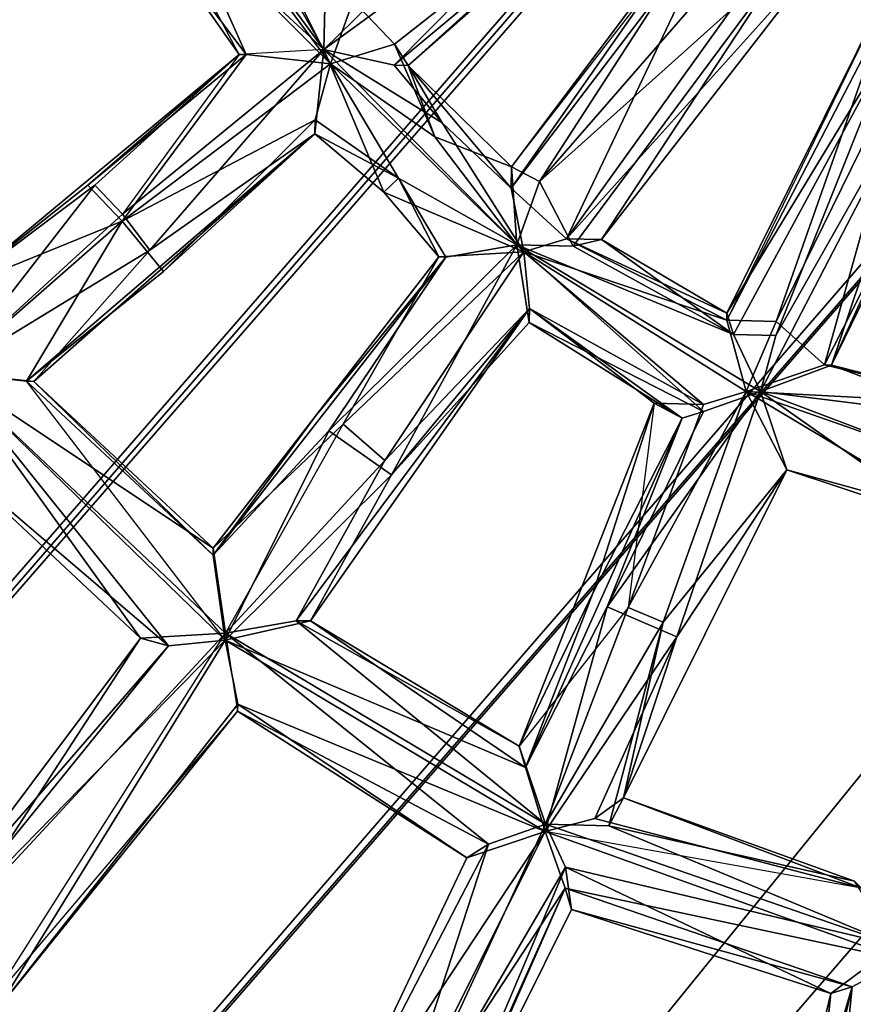
# Model space of a CAD drawing. Units: millimetres. Extents: x -12198 to 31644, y -9306 to -2540.
# Drawn here: x -5593 to -5482, y -6136 to -6005 of the extents above; entities that cross this region are included whole.
import ezdxf

# ---------------------------------------------------------------- set-up
doc = ezdxf.new("R2010")
doc.units = ezdxf.units.MM
doc.layers.add('QUANTWOOD  CWPg169.288', color=250, linetype='Continuous', lineweight=25)
doc.styles.get("Standard").update_dxf_attribs({"font": 'ariali.ttf', "height": 200})
doc.dimstyles.new('Стиль 150', dxfattribs={"dimtxt": 150, "dimasz": 150, "dimexe": 50, "dimexo": 0, "dimgap": 50, "dimtad": 1, "dimdec": 0, "dimdsep": 32, "dimtxsty": 'Standard', "dimcen": 150, "dimclrd": 256, "dimclre": 256, "dimadec": 0, "dimazin": 0, "dimtfac": 1, "dimtdec": 0, "dimtmove": 0, "dimatfit": 3, "dimfxl": 0, "dimlwd": -1, "dimarcsym": 0})

# ---------------------------------------------------------------- blocks, each defined once
blk = doc.blocks.new('*D7')
at = {"layer": 'Defpoints', "color": 0}
for p in [(-1916.51, -5017.12), (-12189.59, -5630.56), (-1916.51, -9255.65)]:
    blk.add_point(p, dxfattribs=at)
at = {"layer": 'QUANTWOOD  CWPg169.288', "lineweight": -2}
for p, q in [((-1916.51, -5017.12), (-1916.51, -9305.65)), ((-12189.59, -5630.56), (-12189.59, -9305.65))]:
    blk.add_line(p, q, dxfattribs=at)
at = {"layer": 'QUANTWOOD  CWPg169.288'}
blk.add_line((-12039.59, -9255.65), (-2066.51, -9255.65), dxfattribs=at)
for points in [[(-12039.59, -9230.65), (-12039.59, -9280.65), (-12189.59, -9255.65)], [(-2066.51, -9230.65), (-2066.51, -9280.65), (-1916.51, -9255.65)]]:
    blk.add_solid(points, dxfattribs=at)
at = {"layer": 'QUANTWOOD  CWPg169.288', "color": 0, "insert": (-7053.05, -9103.53), "char_height": 200, "attachment_point": 5}
blk.add_mtext('10273', dxfattribs=at)

msp = doc.modelspace()

# ---------------------------------------------------------------- linework, layer by layer
at = {"layer": 'QUANTWOOD  CWPg169.288', "color": 18, "lineweight": 25}
for points in [[(-5844.06, -6367.56), (-5825.85, -6348.37), (-5020.78, -5420.09)], [(-5844.06, -6367.56), (-5825.85, -6348.37), (-5020.78, -5420.09), (-5844.06, -6367.56), (-5020.78, -5420.09), (-5825.85, -6348.37)], [(-5825.85, -6348.37), (-5020.78, -5420.09), (-5036.23, -5441.21), (-5825.85, -6348.37), (-5020.78, -5420.09)], [(-5825.85, -6348.37), (-5036.23, -5441.21), (-5020.78, -5420.09), (-5825.85, -6348.37), (-5036.23, -5441.21), (-5020.78, -5420.09)], [(-5776.38, -6468.21), (-4939.94, -5438.83), (-5747.07, -6493.2), (-4908.77, -5463.86)], [(-5776.38, -6468.21), (-4908.77, -5463.86), (-4939.94, -5438.83)], [(-5776.38, -6468.21), (-4939.94, -5438.83), (-5747.07, -6493.2)], [(-5811.64, -6418.79), (-4979.76, -5463.11), (-4965.24, -5441.96), (-5811.64, -6418.79), (-4979.76, -5463.11)], [(-5811.64, -6418.79), (-4965.24, -5441.96), (-4979.76, -5463.11), (-5811.64, -6418.79), (-4965.24, -5441.96), (-4979.76, -5463.11)], [(-5794.37, -6399.58), (-5811.64, -6418.79), (-4979.76, -5463.11)], [(-5794.37, -6399.58), (-5811.64, -6418.79), (-4979.76, -5463.11), (-5794.37, -6399.58), (-4979.76, -5463.11), (-5811.64, -6418.79)], [(-5747.07, -6493.2), (-4908.77, -5463.86), (-5776.38, -6468.21)], [(-5511.54, -5979.3), (-5504.76, -5969.19), (-5516.07, -5973.59), (-5552.43, -6009.16)], [(-5552.25, -6001.69), (-5552.43, -6009.16), (-5516.07, -5973.59)], [(-5516.07, -5973.59), (-5552.43, -6009.16), (-5511.54, -5979.3)], [(-5543.13, -6011.25), (-5511.54, -5979.3), (-5552.43, -6009.16)], [(-5543.06, -6008.45), (-5548.53, -6002.72), (-5504.98, -5978.52)], [(-5505, -5979.46), (-5511.54, -5979.3), (-5543.13, -6011.25)], [(-5505, -5979.46), (-5541.26, -6011.3), (-5543.13, -6011.25), (-5536.77, -6018.88), (-5541.26, -6011.3), (-5543.13, -6011.25)], [(-5504.98, -5978.52), (-5541.26, -6011.3), (-5543.06, -6008.45)], [(-5505, -5979.46), (-5541.26, -6011.3), (-5504.98, -5978.52)], [(-5527.57, -6024.7), (-5497.69, -5986.17), (-5498.62, -5986.15), (-5505, -5979.46), (-5497.69, -5986.17), (-5498.62, -5986.15)], [(-5570.7, -5991.91), (-5576.31, -5991.78), (-5574.17, -5980.62), (-5570.7, -5991.91), (-5562.72, -6009.85), (-5576.31, -5991.78)], [(-5552.43, -6009.16), (-5574.15, -5979.68), (-5575.28, -5988.06)], [(-5574.17, -5980.62), (-5551.54, -6011.05), (-5570.7, -5991.91)], [(-5574.17, -5980.62), (-5565.81, -5982.68), (-5551.54, -6011.05)], [(-5574.15, -5979.68), (-5552.43, -6009.16), (-5564.99, -5987.37)], [(-5565.81, -5982.68), (-5548.53, -6002.72), (-5551.54, -6011.05)], [(-5496.02, -5994.62), (-5487.37, -5984.55), (-5491.42, -5997.53), (-5496.02, -5994.62), (-5491.42, -5997.53), (-5523.88, -6026.66)], [(-5499.66, -5990.8), (-5520.32, -6034.22), (-5493.26, -5996.56), (-5499.66, -5990.8), (-5493.26, -5996.56), (-5486.44, -5984.57)], [(-5491.42, -5997.53), (-5487.37, -5984.55), (-5485.77, -5995.8), (-5515.65, -6034.33)], [(-5527.63, -6027.51), (-5498.62, -5986.15), (-5527.57, -6024.7)], [(-5527.63, -6027.51), (-5499.66, -5990.8), (-5498.62, -5986.15)], [(-5523.88, -6026.66), (-5526.88, -6035), (-5527.57, -6024.7), (-5497.69, -5986.17)], [(-5527.57, -6024.7), (-5497.69, -5986.17), (-5523.88, -6026.66)], [(-5497.69, -5986.17), (-5496.02, -5994.62), (-5523.88, -6026.66)], [(-5564.99, -5987.37), (-5552.43, -6009.16), (-5552.25, -6001.69)], [(-5576.31, -5991.78), (-5563.65, -6009.83), (-5575.28, -5988.06), (-5601.7, -5998.65)], [(-5575.28, -5988.06), (-5552.43, -6009.16), (-5563.65, -6009.83), (-5579.11, -6030.95), (-5552.43, -6009.16), (-5563.65, -6009.83)], [(-5576.31, -5991.78), (-5563.65, -6009.83), (-5575.28, -5988.06)], [(-5527.63, -6027.51), (-5520.32, -6034.22), (-5499.66, -5990.8)], [(-5499.66, -5990.8), (-5520.32, -6034.22), (-5493.26, -5996.56)], [(-5576.31, -5991.78), (-5562.72, -6009.85), (-5563.65, -6009.83)], [(-5570.7, -5991.91), (-5551.54, -6011.05), (-5562.72, -6009.85)], [(-5520.32, -6034.22), (-5515.65, -6034.33), (-5485.77, -5995.8)], [(-5485.77, -5995.8), (-5493.26, -5996.56), (-5520.32, -6034.22)], [(-5485.77, -5995.8), (-5515.65, -6034.33), (-5491.42, -5997.53)], [(-5473.9, -6007.29), (-5478.52, -6005.32), (-5492.55, -6045.16), (-5473.9, -6007.29), (-5468.03, -5996.22), (-5478.52, -6005.32)], [(-5519.41, -6035.18), (-5523.88, -6026.66), (-5491.42, -5997.53)], [(-5491.42, -5997.53), (-5515.65, -6034.33), (-5519.41, -6035.18)], [(-5476.7, -6007.23), (-5499.06, -6044.07), (-5477.48, -6000.67), (-5467.11, -5997.18)], [(-5471.14, -6009.23), (-5467.11, -5997.18), (-5464.51, -6005.65), (-5471.14, -6009.23), (-5464.51, -6005.65), (-5485.21, -6050.94)], [(-5477.48, -6000.67), (-5499.09, -6045), (-5499.06, -6044.07), (-5520.32, -6034.22), (-5499.09, -6045), (-5499.06, -6044.07)], [(-5477.48, -6000.67), (-5499.09, -6045), (-5478.52, -6005.32)], [(-5476.7, -6007.23), (-5499.06, -6044.07), (-5477.48, -6000.67)], [(-5551.54, -6011.05), (-5548.53, -6002.72), (-5543.06, -6008.45)], [(-5492.55, -6045.16), (-5478.52, -6005.32), (-5499.09, -6045)], [(-5485.21, -6050.94), (-5464.51, -6005.65), (-5463.6, -6006.6)], [(-5463.6, -6006.6), (-5473.9, -6007.29), (-5486.15, -6050.92)], [(-5463.6, -6006.6), (-5486.15, -6050.92), (-5485.21, -6050.94)], [(-5498.2, -6046.89), (-5515.65, -6034.33), (-5499.06, -6044.07), (-5476.7, -6007.23)], [(-5499.06, -6044.07), (-5476.7, -6007.23), (-5498.2, -6046.89)], [(-5498.2, -6046.89), (-5476.7, -6007.23), (-5492.59, -6047.03), (-5494.64, -6054.45)], [(-5498.2, -6046.89), (-5476.7, -6007.23), (-5492.59, -6047.03)], [(-5471.14, -6009.23), (-5492.59, -6047.03), (-5476.7, -6007.23)], [(-5486.15, -6050.92), (-5473.9, -6007.29), (-5492.55, -6045.16)], [(-5552.43, -6009.16), (-5579.11, -6030.95), (-5575.48, -6035.71)], [(-5575.48, -6035.71), (-5553.63, -6020.35), (-5552.43, -6009.16)], [(-5552.43, -6009.16), (-5553.63, -6020.35), (-5544.47, -6028.04)], [(-5552.43, -6009.16), (-5536.77, -6018.88), (-5543.13, -6011.25)], [(-5552.43, -6009.16), (-5544.47, -6028.04), (-5525.97, -6035.96)], [(-5552.43, -6009.16), (-5525.97, -6035.96), (-5536.77, -6018.88)], [(-5537.75, -6020.73), (-5551.54, -6011.05), (-5543.06, -6008.45)], [(-5537.75, -6020.73), (-5543.06, -6008.45), (-5541.26, -6011.3)], [(-5471.14, -6009.23), (-5485.21, -6050.94), (-5494.64, -6054.45)], [(-5492.59, -6047.03), (-5471.14, -6009.23), (-5494.64, -6054.45)], [(-5563.65, -6009.83), (-5579.11, -6030.95), (-5582.75, -6027.13), (-5602.03, -6051.9), (-5579.11, -6030.95), (-5582.75, -6027.13)], [(-5583.69, -6027.11), (-5600.83, -6040.72), (-5563.65, -6009.83)], [(-5563.65, -6009.83), (-5600.83, -6040.72), (-5582.75, -6027.13)], [(-5583.69, -6027.11), (-5562.72, -6009.85), (-5579.13, -6031.89), (-5600.83, -6040.72)], [(-5583.69, -6027.11), (-5563.65, -6009.83), (-5562.72, -6009.85)], [(-5583.69, -6027.11), (-5562.72, -6009.85), (-5579.13, -6031.89)], [(-5579.13, -6031.89), (-5562.72, -6009.85), (-5551.54, -6011.05)], [(-5579.13, -6031.89), (-5551.54, -6011.05), (-5553.58, -6018.48)], [(-5542.55, -6026.22), (-5553.58, -6018.48), (-5551.54, -6011.05)], [(-5551.54, -6011.05), (-5526.88, -6035), (-5542.55, -6026.22)], [(-5551.54, -6011.05), (-5537.75, -6020.73), (-5526.88, -6035)], [(-5537.75, -6020.73), (-5541.26, -6011.3), (-5527.57, -6024.7)], [(-5541.26, -6011.3), (-5527.63, -6027.51), (-5527.57, -6024.7)], [(-5537.75, -6020.73), (-5541.26, -6011.3), (-5527.57, -6024.7), (-5537.75, -6020.73), (-5527.57, -6024.7), (-5526.88, -6035)], [(-5536.77, -6018.88), (-5527.63, -6027.51), (-5541.26, -6011.3), (-5536.77, -6018.88), (-5525.97, -6035.96), (-5527.63, -6027.51)], [(-5573.68, -6038.56), (-5591.78, -6053.08), (-5579.13, -6031.89), (-5553.58, -6018.48)], [(-5579.13, -6031.89), (-5553.58, -6018.48), (-5573.68, -6038.56)], [(-5573.68, -6038.56), (-5553.58, -6018.48), (-5553.63, -6020.35)], [(-5553.63, -6020.35), (-5553.58, -6018.48), (-5542.55, -6026.22)], [(-5573.68, -6038.56), (-5553.63, -6020.35), (-5591.78, -6053.08)], [(-5590.84, -6053.1), (-5591.78, -6053.08), (-5553.63, -6020.35)], [(-5553.63, -6020.35), (-5575.48, -6035.71), (-5590.84, -6053.1)], [(-5544.47, -6028.04), (-5553.63, -6020.35), (-5542.55, -6026.22)], [(-5523.88, -6026.66), (-5526.88, -6035), (-5527.57, -6024.7)], [(-5537.19, -6036.62), (-5544.47, -6028.04), (-5542.55, -6026.22)], [(-5537.19, -6036.62), (-5542.55, -6026.22), (-5536.26, -6036.64)], [(-5536.26, -6036.64), (-5542.55, -6026.22), (-5526.88, -6035)], [(-5600.83, -6040.72), (-5602.03, -6051.9), (-5582.75, -6027.13)], [(-5579.13, -6031.89), (-5600.83, -6040.72), (-5583.69, -6027.11)], [(-5525.97, -6035.96), (-5520.32, -6034.22), (-5527.63, -6027.51), (-5525.97, -6035.96), (-5499.09, -6045), (-5520.32, -6034.22)], [(-5526.88, -6035), (-5523.88, -6026.66), (-5519.41, -6035.18), (-5498.2, -6046.89)], [(-5526.88, -6035), (-5523.88, -6026.66), (-5519.41, -6035.18)], [(-5537.19, -6036.62), (-5549.87, -6058.75), (-5525.97, -6035.96), (-5544.47, -6028.04)], [(-5525.97, -6035.96), (-5544.47, -6028.04), (-5537.19, -6036.62)], [(-5602.03, -6051.9), (-5575.48, -6035.71), (-5579.11, -6030.95)], [(-5591.78, -6053.08), (-5602.03, -6051.9), (-5579.13, -6031.89)], [(-5579.13, -6031.89), (-5602.03, -6051.9), (-5600.83, -6040.72)], [(-5573.68, -6038.56), (-5591.78, -6053.08), (-5579.13, -6031.89)], [(-5499.06, -6044.07), (-5515.65, -6034.33), (-5520.32, -6034.22)], [(-5519.41, -6035.18), (-5515.65, -6034.33), (-5498.2, -6046.89)], [(-5498.2, -6046.89), (-5515.65, -6034.33), (-5499.06, -6044.07)], [(-5551.76, -6059.63), (-5567.1, -6076.09), (-5536.26, -6036.64), (-5526.88, -6035)], [(-5551.76, -6059.63), (-5543.49, -6065.44), (-5565.5, -6087.34), (-5551.76, -6059.63), (-5526.88, -6035), (-5543.49, -6065.44)], [(-5536.26, -6036.64), (-5526.88, -6035), (-5551.76, -6059.63)], [(-5543.49, -6065.44), (-5526.88, -6035), (-5525.25, -6045.32)], [(-5526.88, -6035), (-5498.2, -6046.89), (-5494.64, -6054.45)], [(-5519.41, -6035.18), (-5498.2, -6046.89), (-5526.88, -6035)], [(-5526.88, -6035), (-5494.64, -6054.45), (-5502.18, -6057.08)], [(-5502.18, -6057.08), (-5525.25, -6045.32), (-5526.88, -6035)], [(-5590.84, -6053.1), (-5575.48, -6035.71), (-5602.03, -6051.9)], [(-5553.58, -6057.72), (-5537.19, -6036.62), (-5536.26, -6036.64), (-5567.1, -6076.09)], [(-5551.76, -6059.63), (-5567.1, -6076.09), (-5536.26, -6036.64)], [(-5536.26, -6036.64), (-5567.1, -6076.09), (-5553.58, -6057.72)], [(-5553.58, -6057.72), (-5567.08, -6075.15), (-5537.19, -6036.62)], [(-5537.19, -6036.62), (-5567.08, -6075.15), (-5549.87, -6058.75)], [(-5565.47, -6086.4), (-5549.87, -6058.75), (-5544.38, -6063.55), (-5525.97, -6035.96), (-5549.87, -6058.75), (-5544.38, -6063.55)], [(-5553.58, -6057.72), (-5537.19, -6036.62), (-5536.26, -6036.64)], [(-5537.19, -6036.62), (-5549.87, -6058.75), (-5525.97, -6035.96)], [(-5544.38, -6063.55), (-5525.21, -6043.45), (-5525.97, -6035.96)], [(-5499.09, -6045), (-5525.97, -6035.96), (-5496.51, -6054.41)], [(-5525.97, -6035.96), (-5502.15, -6056.14), (-5496.51, -6054.41)], [(-5502.15, -6056.14), (-5525.97, -6035.96), (-5525.21, -6043.45)], [(-5525.21, -6043.45), (-5544.38, -6063.55), (-5556.09, -6084.76)], [(-5525.21, -6043.45), (-5556.09, -6084.76), (-5554.22, -6084.8)], [(-5525.21, -6043.45), (-5554.22, -6084.8), (-5543.49, -6065.44)], [(-5543.49, -6065.44), (-5525.25, -6045.32), (-5525.21, -6043.45)], [(-5505, -6057.94), (-5525.21, -6043.45), (-5525.25, -6045.32)], [(-5508.69, -6055.99), (-5525.21, -6043.45), (-5505, -6057.94)], [(-5508.69, -6055.99), (-5512.14, -6083), (-5502.15, -6056.14), (-5525.21, -6043.45)], [(-5508.69, -6055.99), (-5525.21, -6043.45), (-5505, -6057.94), (-5508.69, -6055.99), (-5505, -6057.94), (-5516.76, -6081.02)], [(-5502.15, -6056.14), (-5525.21, -6043.45), (-5508.69, -6055.99)], [(-5505, -6057.94), (-5525.25, -6045.32), (-5502.18, -6057.08)], [(-5492.55, -6045.16), (-5499.09, -6045), (-5496.51, -6054.41)], [(-5492.55, -6045.16), (-5499.09, -6045), (-5496.51, -6054.41), (-5492.55, -6045.16), (-5496.51, -6054.41), (-5486.15, -6050.92)], [(-5492.59, -6047.03), (-5494.64, -6054.45), (-5498.2, -6046.89)], [(-5496.51, -6054.41), (-5464.78, -6056.1), (-5486.15, -6050.92)], [(-5466.69, -6057.92), (-5494.64, -6054.45), (-5485.21, -6050.94)], [(-5464.78, -6056.1), (-5485.21, -6050.94), (-5486.15, -6050.92)], [(-5466.69, -6057.92), (-5485.21, -6050.94), (-5464.78, -6056.1)], [(-5576.7, -6087.07), (-5602.03, -6051.9), (-5602.29, -6063.1)], [(-5602.29, -6063.1), (-5602.03, -6051.9), (-5572.99, -6088.09)], [(-5565.47, -6086.4), (-5602.03, -6051.9), (-5576.7, -6087.07)], [(-5565.5, -6087.34), (-5591.78, -6053.08), (-5602.03, -6051.9), (-5567.08, -6075.15), (-5590.84, -6053.1), (-5602.03, -6051.9)], [(-5565.47, -6086.4), (-5549.87, -6058.75), (-5567.08, -6075.15), (-5565.47, -6086.4), (-5567.08, -6075.15), (-5602.03, -6051.9)], [(-5565.47, -6086.4), (-5602.03, -6051.9), (-5576.7, -6087.07), (-5565.47, -6086.4), (-5576.7, -6087.07), (-5601.92, -6125.72)], [(-5602.03, -6051.9), (-5565.5, -6087.34), (-5572.99, -6088.09)], [(-5591.78, -6053.08), (-5567.1, -6076.09), (-5565.5, -6087.34)], [(-5567.1, -6076.09), (-5591.78, -6053.08), (-5590.84, -6053.1)], [(-5567.1, -6076.09), (-5590.84, -6053.1), (-5567.08, -6075.15)], [(-5505.69, -6086.89), (-5523.12, -6112.64), (-5514.94, -6082.94), (-5494.64, -6054.45)], [(-5512.14, -6083), (-5523.1, -6111.71), (-5507.51, -6084.98), (-5496.51, -6054.41)], [(-5514.94, -6082.94), (-5494.64, -6054.45), (-5505.69, -6086.89)], [(-5502.18, -6057.08), (-5494.64, -6054.45), (-5514.94, -6082.94)], [(-5512.14, -6083), (-5496.51, -6054.41), (-5502.15, -6056.14)], [(-5507.51, -6084.98), (-5496.51, -6054.41), (-5512.14, -6083)], [(-5496.51, -6054.41), (-5507.51, -6084.98), (-5491.15, -6064.81)], [(-5505.69, -6086.89), (-5494.64, -6054.45), (-5491.15, -6064.81)], [(-5468.87, -6070.95), (-5496.51, -6054.41), (-5491.15, -6064.81)], [(-5496.51, -6054.41), (-5462.22, -6066.44), (-5464.78, -6056.1)], [(-5496.51, -6054.41), (-5468.87, -6070.95), (-5462.22, -6066.44)], [(-5460.38, -6067.41), (-5494.64, -6054.45), (-5466.69, -6057.92)], [(-5469.82, -6071.86), (-5491.15, -6064.81), (-5494.64, -6054.45)], [(-5469.56, -6099.9), (-5460.38, -6067.41), (-5469.82, -6071.86), (-5494.64, -6054.45), (-5460.38, -6067.41), (-5469.82, -6071.86)], [(-5508.69, -6055.99), (-5512.14, -6083), (-5526.59, -6101.35), (-5523.1, -6111.71), (-5512.14, -6083), (-5526.59, -6101.35)], [(-5516.76, -6081.02), (-5525.72, -6104.17), (-5526.59, -6101.35), (-5516.76, -6081.02), (-5526.59, -6101.35), (-5508.69, -6055.99)], [(-5508.69, -6055.99), (-5512.14, -6083), (-5502.15, -6056.14)], [(-5553.58, -6057.72), (-5567.1, -6076.09), (-5567.08, -6075.15)], [(-5505, -6057.94), (-5502.18, -6057.08), (-5514.94, -6082.94)], [(-5565.47, -6086.4), (-5549.87, -6058.75), (-5567.08, -6075.15)], [(-5514.94, -6082.94), (-5525.72, -6104.17), (-5505, -6057.94)], [(-5505, -6057.94), (-5525.72, -6104.17), (-5516.76, -6081.02)], [(-5551.76, -6059.63), (-5565.5, -6087.34), (-5567.1, -6076.09)], [(-5576.7, -6087.07), (-5602.29, -6063.1), (-5572.99, -6088.09)], [(-5556.09, -6084.76), (-5544.38, -6063.55), (-5565.47, -6086.4)], [(-5543.49, -6065.44), (-5554.22, -6084.8), (-5565.5, -6087.34)], [(-5491.15, -6064.81), (-5507.51, -6084.98), (-5512.74, -6108.22)], [(-5491.15, -6064.81), (-5512.74, -6108.22), (-5505.69, -6086.89)], [(-5468.87, -6070.95), (-5469.82, -6071.86), (-5476.05, -6097.88), (-5468.87, -6070.95), (-5491.15, -6064.81), (-5469.82, -6071.86)], [(-5516.76, -6081.02), (-5525.72, -6104.17), (-5526.59, -6101.35)], [(-5514.94, -6082.94), (-5523.12, -6112.64), (-5525.72, -6104.17)], [(-5505.69, -6086.89), (-5523.12, -6112.64), (-5514.94, -6082.94)], [(-5512.14, -6083), (-5523.1, -6111.71), (-5507.51, -6084.98)], [(-5525.72, -6104.17), (-5565.5, -6087.34), (-5554.22, -6084.8)], [(-5565.47, -6086.4), (-5523.1, -6111.71), (-5556.09, -6084.76)], [(-5556.09, -6084.76), (-5523.1, -6111.71), (-5526.59, -6101.35)], [(-5556.09, -6084.76), (-5526.59, -6101.35), (-5554.22, -6084.8)], [(-5554.22, -6084.8), (-5526.59, -6101.35), (-5525.72, -6104.17)], [(-5507.51, -6084.98), (-5523.1, -6111.71), (-5514.69, -6111.91)], [(-5514.69, -6111.91), (-5512.74, -6108.22), (-5507.51, -6084.98)], [(-5601.92, -6125.72), (-5596.53, -6135.19), (-5565.47, -6086.4)], [(-5596.53, -6135.19), (-5565.47, -6086.4), (-5563.85, -6096.72), (-5530.63, -6114.33), (-5565.47, -6086.4), (-5563.85, -6096.72)], [(-5565.47, -6086.4), (-5530.63, -6114.33), (-5523.1, -6111.71)], [(-5605.72, -6128.43), (-5565.5, -6087.34), (-5595.62, -6136.14)], [(-5572.99, -6088.09), (-5565.5, -6087.34), (-5605.72, -6128.43)], [(-5576.7, -6087.07), (-5605.65, -6125.63), (-5601.92, -6125.72)], [(-5605.65, -6125.63), (-5576.7, -6087.07), (-5572.99, -6088.09)], [(-5595.62, -6136.14), (-5565.5, -6087.34), (-5563.83, -6095.79)], [(-5523.12, -6112.64), (-5565.5, -6087.34), (-5525.72, -6104.17)], [(-5523.12, -6112.64), (-5563.83, -6095.79), (-5565.5, -6087.34)], [(-5505.69, -6086.89), (-5516.54, -6110.93), (-5523.12, -6112.64)], [(-5505.69, -6086.89), (-5512.74, -6108.22), (-5516.54, -6110.93)], [(-5605.72, -6128.43), (-5617.7, -6121.6), (-5605.65, -6125.63), (-5572.99, -6088.09)], [(-5605.65, -6125.63), (-5572.99, -6088.09), (-5605.72, -6128.43)], [(-5595.62, -6136.14), (-5563.85, -6096.72), (-5596.53, -6135.19), (-5569.83, -6151.71)], [(-5595.62, -6136.14), (-5563.85, -6096.72), (-5596.53, -6135.19)], [(-5595.62, -6136.14), (-5563.83, -6095.79), (-5563.85, -6096.72)], [(-5533.48, -6116.13), (-5563.85, -6096.72), (-5563.83, -6095.79)], [(-5530.63, -6114.33), (-5563.85, -6096.72), (-5533.48, -6116.13)], [(-5530.63, -6114.33), (-5563.85, -6096.72), (-5533.48, -6116.13), (-5530.63, -6114.33), (-5533.48, -6116.13), (-5554.13, -6159.55)], [(-5533.48, -6116.13), (-5563.83, -6095.79), (-5523.12, -6112.64)], [(-5516.54, -6110.93), (-5512.74, -6108.22), (-5481.25, -6120.18)], [(-5512.74, -6108.22), (-5514.69, -6111.91), (-5482.16, -6119.22)], [(-5512.74, -6108.22), (-5482.16, -6119.22), (-5481.25, -6120.18)], [(-5516.54, -6110.93), (-5481.25, -6120.18), (-5523.12, -6112.64)], [(-5523.1, -6111.71), (-5530.63, -6114.33), (-5545.75, -6160.69)], [(-5523.1, -6111.71), (-5545.75, -6160.69), (-5520.43, -6117.38)], [(-5476.76, -6127.76), (-5523.1, -6111.71), (-5520.43, -6117.38)], [(-5514.69, -6111.91), (-5523.1, -6111.71), (-5476.76, -6127.76)], [(-5476.76, -6127.76), (-5482.16, -6119.22), (-5514.69, -6111.91)], [(-5554.13, -6159.55), (-5523.12, -6112.64), (-5547.64, -6161.58)], [(-5554.13, -6159.55), (-5533.48, -6116.13), (-5523.12, -6112.64)], [(-5547.64, -6161.58), (-5523.12, -6112.64), (-5520.49, -6120.18)], [(-5481.25, -6120.18), (-5523.12, -6112.64), (-5475.87, -6129.65), (-5467.31, -6123.31), (-5426.49, -6135.49), (-5475.87, -6129.65)], [(-5523.12, -6112.64), (-5475.87, -6129.65), (-5520.49, -6120.18)], [(-5570.79, -6152.62), (-5554.13, -6159.55), (-5530.63, -6114.33), (-5554.13, -6159.55)], [(-5545.75, -6160.69), (-5530.63, -6114.33), (-5554.13, -6159.55)], [(-5520.43, -6117.38), (-5545.75, -6160.69), (-5541.22, -6166.4)], [(-5519.63, -6123), (-5520.43, -6117.38), (-5541.22, -6166.4)], [(-5520.43, -6117.38), (-5519.63, -6123), (-5485.32, -6134.09)], [(-5520.43, -6117.38), (-5485.32, -6134.09), (-5476.76, -6127.76)], [(-5547.64, -6161.58), (-5520.49, -6120.18), (-5541.24, -6167.34)], [(-5541.24, -6167.34), (-5520.49, -6120.18), (-5541.22, -6166.4)], [(-5541.22, -6166.4), (-5520.49, -6120.18), (-5519.63, -6123)], [(-5482.5, -6133.23), (-5520.49, -6120.18), (-5475.87, -6129.65)], [(-5482.5, -6133.23), (-5519.63, -6123), (-5520.49, -6120.18)], [(-5485.32, -6134.09), (-5519.63, -6123), (-5482.5, -6133.23), (-5496.73, -6181.48)], [(-5485.32, -6134.09), (-5519.63, -6123), (-5482.5, -6133.23)], [(-5490.14, -6179.76), (-5476.76, -6127.76), (-5485.32, -6134.09)], [(-5487.41, -6182.63), (-5482.5, -6133.23), (-5475.87, -6129.65)], [(-5496.73, -6181.48), (-5482.5, -6133.23), (-5494.97, -6186.19)], [(-5482.5, -6133.23), (-5496.73, -6181.48), (-5485.32, -6134.09)], [(-5494.97, -6186.19), (-5482.5, -6133.23), (-5487.41, -6182.63)], [(-5490.14, -6179.76), (-5485.32, -6134.09), (-5496.73, -6181.48)]]:
    msp.add_lwpolyline(points, close=True, dxfattribs=at)
for points in [[(-5776.38, -6468.21), (-4908.77, -5463.86), (-4939.94, -5438.83), (-5747.07, -6493.2)], [(-5465.65, -5935.55), (-5483.68, -5947.26), (-5478.21, -5953), (-5483.68, -5947.26), (-5503.85, -5970.14), (-5504.98, -5978.52), (-5487.37, -5984.55), (-5504.98, -5978.52), (-5497.69, -5986.17), (-5496.02, -5994.62), (-5523.88, -6026.66), (-5491.42, -5997.53)], [(-5458.02, -5968.43), (-5468.03, -5996.22), (-5451.55, -5971.39), (-5458.02, -5968.43), (-5447.3, -5950), (-5447.08, -5940.66), (-5458.02, -5968.43), (-5447.08, -5940.66), (-5459.76, -5962.78), (-5458.02, -5968.43), (-5471.52, -5985.86), (-5477.08, -5983.86), (-5467.11, -5997.18), (-5487.37, -5984.55), (-5477.48, -6000.67), (-5468.03, -5996.22), (-5478.52, -6005.32), (-5468.03, -5996.22), (-5473.9, -6007.29), (-5478.52, -6005.32), (-5492.55, -6045.16)], [(-5466.69, -6057.92), (-5485.21, -6050.94), (-5464.78, -6056.1), (-5466.69, -6057.92), (-5455.26, -6009.61), (-5464.51, -6005.65), (-5467.11, -5997.18), (-5446.75, -6005.14), (-5451.19, -5995.69), (-5458.62, -5993.64), (-5455.24, -5969.43), (-5437.86, -5945.55)], [(-5519.48, -5959.49), (-5514.07, -5968.03), (-5519.45, -5958.56), (-5517.39, -5950.2), (-5508.47, -5968.16), (-5516.07, -5973.59), (-5552.43, -6009.16), (-5552.25, -6001.69), (-5552.43, -6009.16), (-5564.99, -5987.37), (-5552.43, -6009.16), (-5574.15, -5979.68), (-5592.27, -5955.89), (-5583.44, -5977.59), (-5587.4, -5947.6), (-5574.17, -5980.62), (-5551.54, -6011.05), (-5570.7, -5991.91), (-5551.54, -6011.05), (-5562.72, -6009.85), (-5563.65, -6009.83)], [(-5503.85, -5970.14), (-5504.98, -5978.52), (-5541.26, -6011.3), (-5543.06, -6008.45), (-5537.75, -6020.73), (-5551.54, -6011.05), (-5543.06, -6008.45), (-5548.53, -6002.72), (-5551.54, -6011.05), (-5565.81, -5982.68), (-5548.53, -6002.72), (-5551.54, -6011.05), (-5537.75, -6020.73), (-5526.88, -6035), (-5542.55, -6026.22), (-5536.26, -6036.64), (-5542.55, -6026.22), (-5537.19, -6036.62), (-5567.08, -6075.15), (-5549.87, -6058.75)], [(-5536.77, -6018.88), (-5525.97, -6035.96), (-5552.43, -6009.16), (-5511.54, -5979.3), (-5543.13, -6011.25), (-5536.77, -6018.88), (-5552.43, -6009.16), (-5574.15, -5979.68), (-5575.28, -5988.06), (-5601.7, -5998.65), (-5574.15, -5979.68), (-5583.44, -5977.59), (-5604.39, -5993.91)], [(-5504.98, -5978.52), (-5548.53, -6002.72), (-5543.06, -6008.45), (-5541.26, -6011.3), (-5527.63, -6027.51), (-5527.57, -6024.7), (-5498.62, -5986.15), (-5527.63, -6027.51), (-5520.32, -6034.22), (-5499.66, -5990.8), (-5486.44, -5984.57), (-5498.62, -5986.15), (-5499.66, -5990.8), (-5527.63, -6027.51)], [(-5543.49, -6065.44), (-5526.88, -6035), (-5525.25, -6045.32), (-5502.18, -6057.08), (-5525.25, -6045.32), (-5505, -6057.94), (-5502.18, -6057.08), (-5514.94, -6082.94), (-5525.72, -6104.17), (-5505, -6057.94), (-5525.21, -6043.45), (-5525.25, -6045.32), (-5526.88, -6035), (-5527.57, -6024.7), (-5498.62, -5986.15), (-5497.69, -5986.17), (-5505, -5979.46), (-5498.62, -5986.15)], [(-5505, -5979.46), (-5543.13, -6011.25), (-5541.26, -6011.3), (-5536.77, -6018.88), (-5543.13, -6011.25), (-5511.54, -5979.3)], [(-5504.98, -5978.52), (-5541.26, -6011.3), (-5505, -5979.46)], [(-5445.19, -6018.26), (-5446.75, -6005.14), (-5455.26, -6009.61), (-5463.6, -6006.6), (-5468.03, -5996.22), (-5486.44, -5984.57), (-5477.48, -6000.67), (-5499.09, -6045), (-5478.52, -6005.32)], [(-5582.75, -6027.13), (-5602.03, -6051.9), (-5579.11, -6030.95), (-5582.75, -6027.13), (-5563.65, -6009.83), (-5579.11, -6030.95), (-5552.43, -6009.16), (-5563.65, -6009.83), (-5575.28, -5988.06)], [(-5602.03, -6051.9), (-5582.75, -6027.13), (-5600.83, -6040.72), (-5563.65, -6009.83), (-5600.83, -6040.72), (-5583.69, -6027.11), (-5563.65, -6009.83), (-5562.72, -6009.85), (-5576.31, -5991.78), (-5562.72, -6009.85), (-5570.7, -5991.91)], [(-5477.48, -6000.67), (-5499.06, -6044.07), (-5499.09, -6045), (-5520.32, -6034.22), (-5499.06, -6044.07), (-5515.65, -6034.33), (-5520.32, -6034.22), (-5515.65, -6034.33), (-5485.77, -5995.8), (-5493.26, -5996.56), (-5520.32, -6034.22), (-5499.09, -6045), (-5525.97, -6035.96), (-5520.32, -6034.22), (-5527.63, -6027.51), (-5525.97, -6035.96), (-5536.77, -6018.88), (-5527.63, -6027.51), (-5541.26, -6011.3)], [(-5473.9, -6007.29), (-5468.03, -5996.22), (-5463.6, -6006.6), (-5473.9, -6007.29), (-5486.15, -6050.92), (-5496.51, -6054.41)], [(-5519.41, -6035.18), (-5523.88, -6026.66), (-5491.42, -5997.53), (-5515.65, -6034.33), (-5519.41, -6035.18), (-5515.65, -6034.33), (-5498.2, -6046.89)], [(-5468.87, -6070.95), (-5496.51, -6054.41), (-5464.78, -6056.1), (-5486.15, -6050.92), (-5473.9, -6007.29), (-5492.55, -6045.16), (-5478.52, -6005.32), (-5499.09, -6045), (-5525.97, -6035.96), (-5496.51, -6054.41), (-5507.51, -6084.98), (-5491.15, -6064.81), (-5496.51, -6054.41), (-5468.87, -6070.95)], [(-5421.29, -6191.68), (-5427.4, -6134.54), (-5428.67, -6187.77), (-5427.4, -6134.54), (-5435.05, -6141.83), (-5467.44, -6128.91), (-5427.4, -6134.54), (-5467.29, -6122.38), (-5467.31, -6123.31), (-5461.18, -6101.03), (-5456.77, -6073.11), (-5455.88, -6075), (-5431.65, -6077.44), (-5456.77, -6073.11), (-5460.38, -6067.41), (-5494.64, -6054.45), (-5466.69, -6057.92), (-5494.64, -6054.45), (-5485.21, -6050.94), (-5464.51, -6005.65), (-5463.6, -6006.6), (-5464.51, -6005.65), (-5455.26, -6009.61)], [(-5486.15, -6050.92), (-5485.21, -6050.94), (-5464.51, -6005.65)], [(-5463.6, -6006.6), (-5486.15, -6050.92), (-5485.21, -6050.94), (-5464.78, -6056.1)], [(-5471.14, -6009.23), (-5492.59, -6047.03), (-5476.7, -6007.23)], [(-5567.1, -6076.09), (-5590.84, -6053.1), (-5567.08, -6075.15), (-5567.1, -6076.09), (-5553.58, -6057.72), (-5567.08, -6075.15), (-5537.19, -6036.62), (-5544.47, -6028.04), (-5542.55, -6026.22), (-5553.63, -6020.35), (-5544.47, -6028.04), (-5553.63, -6020.35), (-5552.43, -6009.16), (-5579.11, -6030.95), (-5575.48, -6035.71), (-5602.03, -6051.9), (-5567.08, -6075.15)], [(-5579.11, -6030.95), (-5575.48, -6035.71), (-5553.63, -6020.35), (-5552.43, -6009.16), (-5544.47, -6028.04), (-5525.97, -6035.96), (-5502.15, -6056.14), (-5496.51, -6054.41), (-5512.14, -6083)], [(-5516.54, -6110.93), (-5481.25, -6120.18), (-5523.12, -6112.64), (-5514.94, -6082.94), (-5494.64, -6054.45), (-5502.18, -6057.08), (-5494.64, -6054.45), (-5526.88, -6035), (-5498.2, -6046.89), (-5494.64, -6054.45), (-5471.14, -6009.23), (-5492.59, -6047.03)], [(-5471.14, -6009.23), (-5485.21, -6050.94), (-5494.64, -6054.45), (-5491.15, -6064.81), (-5507.51, -6084.98), (-5512.74, -6108.22), (-5514.69, -6111.91), (-5482.16, -6119.22)], [(-5602.03, -6051.9), (-5575.48, -6035.71), (-5590.84, -6053.1), (-5575.48, -6035.71), (-5553.63, -6020.35), (-5553.58, -6018.48), (-5542.55, -6026.22), (-5553.58, -6018.48), (-5551.54, -6011.05), (-5579.13, -6031.89), (-5562.72, -6009.85), (-5551.54, -6011.05), (-5526.88, -6035), (-5542.55, -6026.22)], [(-5618.88, -6014.12), (-5630.02, -6011.06), (-5683.81, -6033.14), (-5630.02, -6011.06), (-5678.47, -6044.47), (-5633.09, -6022.19), (-5675.69, -6045.47), (-5678.47, -6044.47), (-5657.86, -6081.4), (-5645.81, -6085.43), (-5650.7, -6094.66), (-5643.23, -6094.83), (-5602.03, -6051.9), (-5602.29, -6063.1), (-5602.03, -6051.9), (-5572.99, -6088.09)], [(-5605.03, -6138.72), (-5605.72, -6128.43), (-5565.5, -6087.34), (-5572.99, -6088.09), (-5565.5, -6087.34), (-5602.03, -6051.9), (-5632.09, -6019.42), (-5630.02, -6011.06), (-5678.47, -6044.47)], [(-5551.54, -6011.05), (-5553.58, -6018.48)], [(-5645.81, -6085.43), (-5612.3, -6051.65), (-5602.03, -6051.9), (-5618.88, -6014.12), (-5600.83, -6040.72), (-5602.03, -6051.9), (-5576.7, -6087.07), (-5601.92, -6125.72), (-5604.03, -6135.94), (-5596.53, -6135.19), (-5570.79, -6152.62), (-5569.83, -6151.71), (-5570.79, -6152.62), (-5554.13, -6159.55), (-5530.63, -6114.33), (-5545.75, -6160.69), (-5530.63, -6114.33), (-5523.1, -6111.71), (-5530.63, -6114.33), (-5565.47, -6086.4)], [(-5551.76, -6059.63), (-5565.5, -6087.34), (-5567.1, -6076.09), (-5591.78, -6053.08), (-5590.84, -6053.1), (-5591.78, -6053.08), (-5553.63, -6020.35), (-5553.58, -6018.48), (-5573.68, -6038.56), (-5553.63, -6020.35), (-5591.78, -6053.08), (-5602.03, -6051.9), (-5579.13, -6031.89), (-5602.03, -6051.9)], [(-5604.03, -6135.94), (-5601.92, -6125.72), (-5617.57, -6116), (-5604.03, -6135.94), (-5619.61, -6123.43), (-5604.03, -6135.94), (-5649.72, -6092.81), (-5649.47, -6082.54), (-5643.92, -6084.54), (-5610.41, -6050.76), (-5649.47, -6082.54), (-5645.81, -6085.43), (-5657.86, -6081.4), (-5675.69, -6045.47), (-5649.47, -6082.54), (-5645.81, -6085.43), (-5612.3, -6051.65), (-5632.09, -6019.42), (-5602.03, -6051.9), (-5567.08, -6075.15), (-5590.84, -6053.1)], [(-5565.5, -6087.34), (-5543.49, -6065.44), (-5551.76, -6059.63), (-5526.88, -6035), (-5543.49, -6065.44), (-5525.25, -6045.32), (-5525.21, -6043.45), (-5554.22, -6084.8), (-5543.49, -6065.44), (-5554.22, -6084.8), (-5565.5, -6087.34), (-5602.03, -6051.9), (-5591.78, -6053.08), (-5567.1, -6076.09), (-5565.5, -6087.34), (-5563.83, -6095.79), (-5563.85, -6096.72), (-5530.63, -6114.33), (-5565.47, -6086.4), (-5563.85, -6096.72), (-5596.53, -6135.19), (-5570.79, -6152.62)], [(-5596.53, -6135.19), (-5565.47, -6086.4), (-5544.38, -6063.55), (-5549.87, -6058.75), (-5525.97, -6035.96), (-5544.38, -6063.55), (-5525.21, -6043.45), (-5525.97, -6035.96), (-5502.15, -6056.14), (-5496.51, -6054.41), (-5462.22, -6066.44)], [(-5525.97, -6035.96), (-5525.21, -6043.45), (-5544.38, -6063.55), (-5556.09, -6084.76), (-5544.38, -6063.55), (-5565.47, -6086.4), (-5523.1, -6111.71), (-5556.09, -6084.76), (-5523.1, -6111.71), (-5526.59, -6101.35), (-5523.1, -6111.71), (-5512.14, -6083), (-5526.59, -6101.35), (-5508.69, -6055.99), (-5526.59, -6101.35)], [(-5525.21, -6043.45), (-5556.09, -6084.76), (-5554.22, -6084.8), (-5526.59, -6101.35), (-5556.09, -6084.76)], [(-5469.82, -6071.86), (-5494.64, -6054.45), (-5460.38, -6067.41), (-5469.82, -6071.86), (-5469.56, -6099.9), (-5475.87, -6129.65), (-5481.25, -6120.18), (-5475.87, -6129.65), (-5523.12, -6112.64), (-5533.48, -6116.13), (-5554.13, -6159.55), (-5523.12, -6112.64), (-5547.64, -6161.58), (-5520.49, -6120.18), (-5541.24, -6167.34)], [(-5481.25, -6120.18), (-5512.74, -6108.22), (-5516.54, -6110.93), (-5512.74, -6108.22), (-5505.69, -6086.89), (-5494.64, -6054.45), (-5491.15, -6064.81), (-5469.82, -6071.86), (-5491.15, -6064.81), (-5468.87, -6070.95)], [(-5554.13, -6159.55), (-5533.48, -6116.13), (-5563.83, -6095.79), (-5523.12, -6112.64), (-5565.5, -6087.34), (-5525.72, -6104.17), (-5565.5, -6087.34), (-5554.22, -6084.8), (-5526.59, -6101.35), (-5525.72, -6104.17), (-5505, -6057.94), (-5516.76, -6081.02), (-5525.72, -6104.17), (-5523.12, -6112.64), (-5516.54, -6110.93), (-5505.69, -6086.89), (-5512.74, -6108.22), (-5491.15, -6064.81)], [(-5605.65, -6125.63), (-5576.7, -6087.07), (-5572.99, -6088.09), (-5602.29, -6063.1), (-5576.7, -6087.07), (-5605.65, -6125.63)], [(-5482.16, -6119.22), (-5514.69, -6111.91), (-5512.74, -6108.22), (-5507.51, -6084.98), (-5523.1, -6111.71), (-5514.69, -6111.91), (-5523.1, -6111.71), (-5476.76, -6127.76)], [(-5605.65, -6125.63), (-5617.7, -6121.6), (-5617.57, -6116), (-5639.49, -6094.92), (-5617.7, -6121.6), (-5605.03, -6138.72), (-5605.72, -6128.43), (-5565.5, -6087.34), (-5595.62, -6136.14), (-5565.5, -6087.34), (-5563.83, -6095.79), (-5523.12, -6112.64), (-5475.87, -6129.65), (-5520.49, -6120.18), (-5523.12, -6112.64), (-5547.64, -6161.58)], [(-5533.48, -6116.13), (-5563.85, -6096.72), (-5563.83, -6095.79), (-5595.62, -6136.14)], [(-5476.05, -6097.88), (-5481.25, -6120.18), (-5482.16, -6119.22), (-5512.74, -6108.22)], [(-5523.1, -6111.71), (-5545.75, -6160.69), (-5520.43, -6117.38), (-5523.1, -6111.71), (-5476.76, -6127.76), (-5485.32, -6134.09), (-5519.63, -6123), (-5520.43, -6117.38), (-5545.75, -6160.69), (-5541.22, -6166.4), (-5520.43, -6117.38), (-5519.63, -6123), (-5520.49, -6120.18)], [(-5520.43, -6117.38), (-5485.32, -6134.09), (-5476.76, -6127.76), (-5490.14, -6179.76), (-5485.32, -6134.09), (-5496.73, -6181.48), (-5492.26, -6189.99), (-5520.94, -6178.1), (-5496.73, -6181.48), (-5519, -6175.34), (-5520.94, -6178.1), (-5550.64, -6169.92), (-5545.75, -6160.69), (-5554.13, -6159.55), (-5530.63, -6114.33), (-5554.13, -6159.55), (-5570.79, -6152.62)], [(-5541.22, -6166.4), (-5520.49, -6120.18), (-5541.24, -6167.34)], [(-5436.2, -6190.39), (-5435.05, -6141.83), (-5433.18, -6141.88), (-5471.36, -6136.3), (-5485.63, -6186.41), (-5481.87, -6185.57), (-5471.38, -6137.23), (-5487.41, -6182.63), (-5482.5, -6133.23), (-5475.87, -6129.65), (-5520.49, -6120.18), (-5482.5, -6133.23), (-5519.63, -6123), (-5520.49, -6120.18), (-5541.22, -6166.4), (-5519, -6175.34), (-5521, -6180.9), (-5519, -6175.34), (-5496.73, -6181.48)], [(-5550.69, -6171.78), (-5521, -6180.9), (-5524.01, -6189.24), (-5491.37, -6191.88), (-5521, -6180.9), (-5496.73, -6181.48), (-5494.97, -6186.19), (-5482.5, -6133.23), (-5496.73, -6181.48), (-5492.26, -6189.99), (-5490.14, -6179.76), (-5492.26, -6189.99), (-5485.63, -6186.41), (-5490.14, -6179.76), (-5476.76, -6127.76)], [(-5487.41, -6182.63), (-5482.5, -6133.23), (-5494.97, -6186.19)]]:
    msp.add_lwpolyline(points, dxfattribs=at)
at = {"layer": 'QUANTWOOD  CWPg169.288', "lineweight": 25}
msp.add_spline([(-8230.58, -7603.79), (-7645.46, -7630.78), (-6638.76, -8453.48), (-6061.69, -8695.42), (-5931.35, -8698.52), (-5099.62, -8730.98), (-4173.05, -8362.3), (-3651.84, -8055.42), (-3070.92, -7266.63), (-2601.9, -6457.47), (-2041.03, -5584.94), (-1966.14, -4580.53), (-2021.76, -4413.53)], degree=3, dxfattribs=at)

# ---------------------------------------------------------------- dimensions: what is measured, and where the dimension line sits
at = {"layer": 'QUANTWOOD  CWPg169.288'}
dim = msp.add_linear_dim(base=(-1916.51, -9255.65), p1=(-12189.59, -5630.56), p2=(-1916.51, -5017.12), dimstyle='Стиль 150', dxfattribs=at)
dim.commit()
dim.dimension.update_dxf_attribs({"geometry": '*D7', "text_midpoint": (-7053.05, -9103.53)})

doc.saveas('drawing.dxf')
